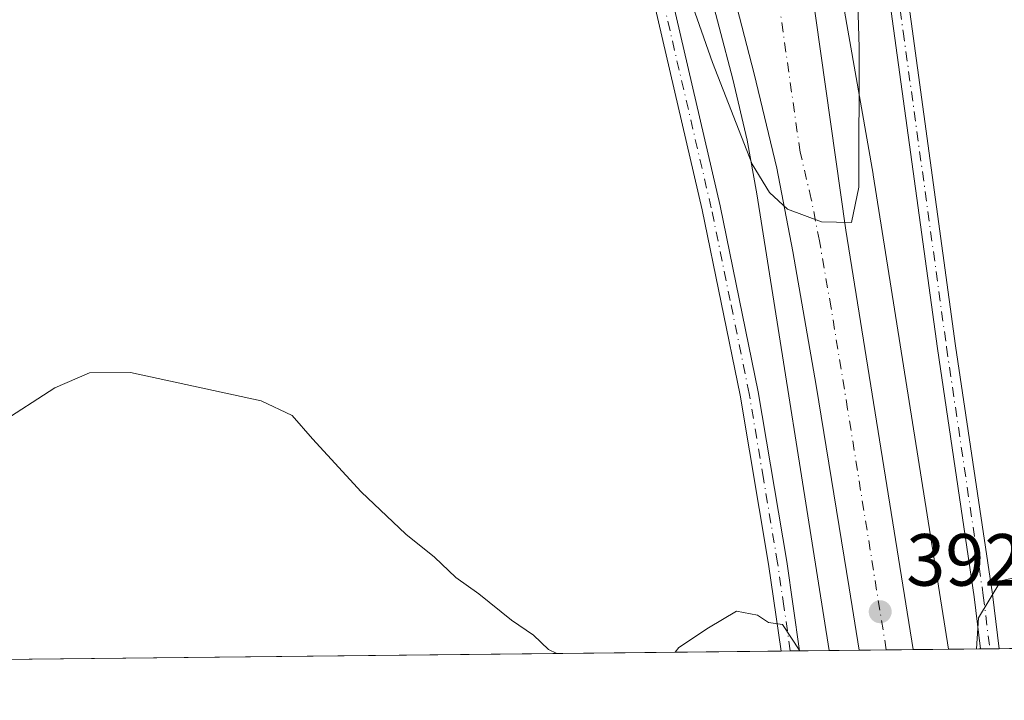
# Model space of a CAD drawing. Units: metres. Extents: x 573606 to 577056, y 4703375 to 4705725.
# Drawn here: x 574144 to 574278, y 4703375 to 4703467 of the extents above; entities that cross this region are included whole.
import ezdxf

# ---------------------------------------------------------------- set-up
doc = ezdxf.new("R2010")
doc.units = ezdxf.units.M
doc.header["$MEASUREMENT"] = 0
doc.linetypes.add('DGN Style 4', pattern=[2.6384748266838614, 1.318413404963828, -0.6592067024819142, 0.001648016756204785, -0.6592067024819142])
for name, color, linetype, lineweight in [('Camino Cxs', 7, 'Continuous', 0), ('Camino eje', 30, 'DGN Style 4', 13), ('Carretera de calzada única Cxs', 7, 'Continuous', 13), ('Carretera de calzada única eje', 7, 'DGN Style 4', 0), ('Comarca CxS', 21, 'Continuous', 0), ('Comunidad Autónoma CxS', 142, 'Continuous', 0), ('Cultivos herbáceos CxS', 92, 'Continuous', 0), ('Curva de nivel normal', 30, 'Continuous', 0), ('Municipio CxS', 4, 'Continuous', 0), ('Núcleo urbano CxS', 7, 'Continuous', 0), ('Provincia CxS', 1, 'Continuous', 0), ('Punto de cota en terreno', 7, 'Continuous', 0), ('Rótulo de punto de cota en terreno', 7, 'Continuous', 0), ('Vegetación y arbolados urbanos CxS', 151, 'Continuous', 0)]:
    doc.layers.add(name, color=color, linetype=linetype, lineweight=lineweight)
doc.styles.add('Style-Arial', font='txt')

# ---------------------------------------------------------------- blocks, each defined once
blk = doc.blocks.new('*U10')
at = {"layer": 'Cultivos herbáceos CxS', "color": 92, "linetype": 'Continuous', "lineweight": 0}
blk.add_polyline3d([(574315.4567999998, 4703382.2258, 389.8785000000062), (574270.0806, 4703381.7349, 391.5525999999954), (574259.8744999999, 4703446.005899999, 394.710699999996), (574259.8535000002, 4703446.1315, 394.7167999999947), (574249.2755000005, 4703506.5143, 397.8083000000042)], dxfattribs=at)
blk = doc.blocks.new('*U19')
at = {"layer": 'Cultivos herbáceos CxS', "color": 92, "linetype": 'Continuous', "lineweight": 0}
blk.add_polyline3d([(574237.1612, 4703473.1283, 396.1082000000025), (574240.8487999998, 4703458.9957, 395.3989000000001), (574242.8017999995, 4703450.7455, 395.1125000000029), (574244.0827000003, 4703443.433300001, 394.534799999994), (574253.9079, 4703381.559900001, 391.528999999995), (574133.0675999997, 4703380.252699999, 389.0157000000036)], dxfattribs=at)
blk = doc.blocks.new('5PATER')
at = {"layer": 'Vegetación y arbolados urbanos CxS', "linetype": 'Continuous', "lineweight": 0}
h = blk.add_hatch(color=51, dxfattribs=at)
edge = h.paths.add_edge_path()
edge.add_ellipse((0, 0), major_axis=(-0.1095731443231308, -0.1110710700762829), ratio=0.9994222409660322, start_angle=0, end_angle=360)
blk = doc.blocks.new('*U31')
at = {"layer": 'Carretera de calzada única Cxs', "color": 7, "linetype": 'Continuous', "lineweight": 13}
blk.add_polyline3d([(574250.0000999998, 4703482.0001, 397.1725000000006), (574256.1901000004, 4703438.530099999, 395.0528000000049), (574265.3065999999, 4703381.683300001, 392.2872000000062), (574257.9785000002, 4703381.604, 392.3908999999985), (574256.6401000004, 4703390.040100001, 392.7366000000038), (574252.1601, 4703417.4801, 394.0583000000042), (574249.0000999998, 4703435.620100001, 394.9511000000057), (574246.7901, 4703446.920100001, 395.4048000000039), (574243.7600999996, 4703459.720100001, 396.0439000000042), (574240.0601000004, 4703473.9001, 396.6552999999985)], dxfattribs=at)

msp = doc.modelspace()

# ---------------------------------------------------------------- linework, layer by layer
at = {"layer": 'Camino Cxs', "color": 7, "linetype": 'Continuous', "lineweight": 0, "extrusion": (0.1797336839059649, 0.001947037645361609, 0.9837133789442931), "elevation": 112758.1767078273, "flags": 128}
msp.add_lwpolyline([(4696885.136672948, -614939.198544237), (4696885.136672948, -614936.6365704761)], dxfattribs=at)
at = {"layer": 'Camino Cxs', "color": 7, "linetype": 'Continuous', "lineweight": 0, "extrusion": (-0.2838519362475564, -0.003063312521884723, 0.9588632302914252), "elevation": -177035.1009219699, "flags": 128}
msp.add_lwpolyline([(-4696910.740156257, 599373.7263548991), (-4696910.740156257, 599371.0976726356)], dxfattribs=at)
at = {"layer": 'Camino Cxs', "color": 7, "linetype": 'Continuous', "lineweight": 0}
for points in [[(574144.1300999997, 4703607.690099999, 400.960500000001), (574152.2500999998, 4703603.0801, 400.8662999999942), (574160.4401000004, 4703597.2401, 400.9321000000054), (574165.0401, 4703594.3301, 400.8518999999943), (574169.2600999996, 4703592.120100001, 400.6192000000011), (574176.9301000005, 4703589.130100001, 400.5918999999994), (574183.7100999998, 4703585.770099999, 400.4477999999945), (574191.7301000003, 4703579.540100001, 400.156799999997), (574195.4700999996, 4703575.8101, 400.2103000000061), (574198.8800999997, 4703571.630100001, 400.1180000000023), (574202.5401, 4703565.7401, 400.020399999994), (574206.5000999998, 4703557.8301, 399.6977999999945), (574208.9101, 4703551.340100001, 399.2418000000035), (574213.1201, 4703533.2501, 397.5409000000073), (574216.1300999997, 4703523.7401, 397.270199999999), (574217.6101000002, 4703517.8101, 396.6141000000061), (574223.7100999998, 4703500.140100001, 395.8093999999983), (574230.0601000004, 4703479.5801, 395.1520000000019), (574232.6101000002, 4703469.870100001, 394.7073999999994), (574239.1401000004, 4703441.8201, 393.4882000000071), (574244.2901, 4703416.610099999, 392.4942000000011), (574248.1501000002, 4703393.630100001, 391.4140999999945), (574249.9001000002, 4703381.520099999, 390.8512999999948), (574249.9006000003, 4703381.516600001, 390.8510999999999)], [(574221.9589000001, 4703606.205800001, 403.4008999999933), (574220.4901000002, 4703600.890100001, 402.9535000000033), (574220.6801000005, 4703596.780099999, 402.3666999999987), (574222.1101000002, 4703591.880100001, 401.8856999999989), (574223.8601000002, 4703588.090100001, 401.582699999999), (574228.5701000001, 4703577.6501, 400.623900000006), (574248.2500999998, 4703534.440099999, 397.8684000000067), (574255.1601, 4703517.050100001, 396.190499999997), (574258.6501000002, 4703505.200099999, 395.3905999999988), (574260.5500999996, 4703497.030099999, 395.065499999997), (574263.2901, 4703479.4101, 394.1350999999996), (574271.0601000004, 4703422.840100001, 391.6097000000009), (574276.0500999996, 4703389.1801, 390.4499999999971), (574276.9500000002, 4703381.8093, 389.9545000000071)], [(574247.3801999995, 4703381.489399999, 390.1049000000057), (574245.6700999998, 4703393.2501, 390.9668999999994), (574241.8300999999, 4703416.1501, 391.8801999999997), (574236.6901000004, 4703441.290100001, 392.824099999998), (574230.1801000005, 4703469.270099999, 394.1830000000046), (574227.6501000002, 4703478.890100001, 394.3231999999989), (574221.3201000001, 4703499.4001, 395.1518999999971), (574215.2401000002, 4703517.2301, 396.0905000000057), (574214.5701000001, 4703519.920100001, 396.3070000000007), (574213.7901, 4703523.0701, 396.491599999994), (574210.7701000003, 4703532.600099999, 397.023000000001), (574206.5701000001, 4703550.640100001, 398.600900000005), (574204.2600999996, 4703556.860099999, 399.028999999995), (574200.4101, 4703564.550100001, 399.508799999996), (574196.8901000004, 4703570.210100001, 399.5521000000008), (574193.6601, 4703574.1801, 399.6206999999995), (574190.1201, 4703577.710100001, 399.575800000006), (574182.4101, 4703583.690099999, 399.8221999999951), (574175.9401000004, 4703586.890100001, 399.9116000000067), (574168.2500999998, 4703589.9001, 400.1111999999994), (574163.8201000001, 4703592.220100001, 400.0421000000061), (574159.0800999999, 4703595.220100001, 400.3150000000023), (574150.9301000005, 4703601.020099999, 400.4520000000048), (574143.0401, 4703605.5001, 400.725099999996)], [(574274.4299, 4703381.782000001, 390.4149999999936), (574273.5701000001, 4703388.840100001, 390.9309000000067), (574268.5800999999, 4703422.4901, 391.9140000000043), (574260.8201000001, 4703479.050100001, 394.6073999999935), (574258.0800999999, 4703496.640100001, 395.2085999999982), (574256.6001000004, 4703504.590100001, 395.6153999999952), (574253.1401000004, 4703516.350099999, 396.3150000000023), (574246.2801000001, 4703533.610099999, 398.1054000000004), (574226.6201, 4703576.770099999, 400.9277000000002), (574221.9101, 4703587.200099999, 401.8001999999979), (574217.7701000003, 4703596.200099999, 402.5734999999986), (574213.3887, 4703604.844500001, 403.3089000000036)], [(574263.2901, 4703479.4101, 394.1350999999996), (574271.0601000004, 4703422.840100001, 391.6097000000009), (574276.0500999996, 4703389.1801, 390.4499999999971), (574276.9500000002, 4703381.8092, 389.9545000000071), (574274.4299, 4703381.782000001, 390.4149999999936), (574273.5701000001, 4703388.840100001, 390.9309000000067), (574268.5800999999, 4703422.4901, 391.9140000000043), (574260.8201000001, 4703479.050100001, 394.6073999999935)], [(574232.6101000002, 4703469.870100001, 394.7073999999994), (574239.1401000004, 4703441.8201, 393.4882000000071), (574244.2901, 4703416.610099999, 392.4942000000011), (574248.1501000002, 4703393.630100001, 391.4140999999945), (574249.9001000002, 4703381.520099999, 390.8512999999948), (574249.9006000003, 4703381.516600001, 390.8510999999999), (574247.3801999995, 4703381.489399999, 390.1049000000057), (574245.6700999998, 4703393.2501, 390.9668999999994), (574241.8300999999, 4703416.1501, 391.8801999999997), (574236.6901000004, 4703441.290100001, 392.824099999998), (574230.1801000005, 4703469.270099999, 394.1830000000046)]]:
    msp.add_polyline3d(points, dxfattribs=at)
at = {"layer": 'Camino eje', "color": 30, "linetype": 'DGN Style 4', "lineweight": 13}
for points in [[(574216.1860999997, 4703607.839299999, 403.4245999999985), (574217.3838999998, 4703602.2775, 403.0727000000043), (574222.0100999996, 4703589.540100001, 401.8420999999944), (574222.8850999996, 4703587.645099999, 401.6867999999959), (574225.2401000002, 4703582.425100001, 401.2262000000046), (574227.5950999996, 4703577.210100001, 400.7464000000036), (574247.2651000004, 4703534.0251, 397.9070000000065), (574254.1501000002, 4703516.700099999, 396.248900000006), (574257.6250999998, 4703504.895099999, 395.3904999999941), (574258.5751, 4703500.8101, 395.2602999999945), (574259.3151000004, 4703496.835100001, 395.1352000000043), (574260.6851000004, 4703488.040100001, 394.8328000000038), (574262.0551000005, 4703479.2301, 394.2768999999971), (574263.9452999998, 4703465.4529, 393.5849000000017), (574269.8201000001, 4703422.665100001, 391.7602999999945), (574274.8101000004, 4703389.0101, 390.6867000000057), (574275.6900000004, 4703381.795600001, 390.184699999998)], [(574248.6403999999, 4703381.503000001, 390.4625999999989), (574248.6401000004, 4703381.505100001, 390.4627000000037), (574247.7651000004, 4703387.5601, 390.6527999999962), (574246.9101, 4703393.440099999, 391.1276000000071), (574244.9901000002, 4703404.890100001, 391.855899999995), (574243.0601000004, 4703416.380100001, 392.1223000000027), (574240.4851000002, 4703428.985099999, 392.6621000000014), (574237.9151, 4703441.5551, 393.0636999999988), (574231.3951000003, 4703469.5701, 394.4294999999984)]]:
    msp.add_polyline3d(points, dxfattribs=at)
at = {"layer": 'Carretera de calzada única Cxs', "color": 7, "linetype": 'Continuous', "lineweight": 13, "extrusion": (0.01414793451735282, 0.0001530998768145197, 0.9998999012447799), "elevation": 9237.003042228835, "flags": 128}
msp.add_lwpolyline([(574202.2800335535, 4703380.324238584), (574194.9511998608, 4703380.244938584)], dxfattribs=at)
at = {"layer": 'Carretera de calzada única Cxs', "color": 7, "linetype": 'Continuous', "lineweight": 13}
for points in [[(574208.8701, 4703602.5701, 403.2023999999947), (574221.3901000004, 4703574.6501, 401.6342000000004), (574228.6801000005, 4703557.370100001, 400.8200999999972), (574236.3701, 4703536.0701, 399.8525999999983), (574244.1700999998, 4703511.280099999, 398.5709999999963), (574246.6401000004, 4703501.340100001, 398.1992999999929), (574250.0000999998, 4703482.0001, 397.1725000000006), (574256.1901000004, 4703438.530099999, 395.0528000000049), (574265.3065999999, 4703381.683300001, 392.2872000000062)], [(574257.9785000002, 4703381.604, 392.3908999999985), (574256.6401000004, 4703390.040100001, 392.7366000000038), (574252.1601, 4703417.4801, 394.0583000000042), (574249.0000999998, 4703435.620100001, 394.9511000000057), (574246.7901, 4703446.920100001, 395.4048000000039), (574243.7600999996, 4703459.720100001, 396.0439000000042), (574240.0601000004, 4703473.9001, 396.6552999999985)]]:
    msp.add_polyline3d(points, dxfattribs=at)
at = {"layer": 'Carretera de calzada única eje', "color": 7, "linetype": 'DGN Style 4', "lineweight": 0}
msp.add_polyline3d([(574261.6484000003, 4703381.6437, 392.3815000000032), (574256.4101, 4703414.280099999, 393.9624999999942), (574254.1700999998, 4703428.0001, 394.5899999999965), (574252.5900999998, 4703437.0701, 395.0092000000004), (574251.4901000002, 4703442.720100001, 395.2871000000014), (574249.9700999996, 4703449.120100001, 395.6021000000038), (574247.3129000004, 4703467.815500001, 396.4860999999946)], dxfattribs=at)
at = {"layer": 'Comarca CxS', "color": 21, "linetype": 'Continuous', "lineweight": 0, "flags": 128}
msp.add_lwpolyline([(576569.9538000004, 4703406.615599998), (573630.8900005514, 4703374.819982941), (573608.9555016576, 4705453.430505062), (573606.4800005533, 4705688.019982915), (574049.3455828448, 4705692.813858031), (574359.8327164686, 4705696.174779726), (575422.909100601, 4705707.682244495), (575427.0163295983, 4705707.726693382), (575646.4635373207, 4705710.10214703), (576280.6598008416, 4705716.96712222), (576327.5014253269, 4705717.474177596), (576821.4363000008, 4705722.820900002), (577030.1400005779, 4705725.079982917), (577032.5714000008, 4705504.686600001), (577053.9036000008, 4703571.0779), (577055.660000577, 4703411.869982939)], close=True, dxfattribs=at)
at = {"layer": 'Comunidad Autónoma CxS', "color": 142, "linetype": 'Continuous', "lineweight": 0, "flags": 128}
msp.add_lwpolyline([(576569.9538000004, 4703406.615599998), (573630.8900005514, 4703374.819982941), (573608.9555016576, 4705453.430505062), (573606.4800005533, 4705688.019982915), (574049.3455828448, 4705692.813858031), (574359.8327164686, 4705696.174779726), (575422.909100601, 4705707.682244495), (575427.0163295983, 4705707.726693382), (575646.4635373207, 4705710.10214703), (576280.6598008416, 4705716.96712222), (576327.5014253269, 4705717.474177596), (576821.4363000008, 4705722.820900002), (577030.1400005779, 4705725.079982917), (577032.5714000008, 4705504.686600001), (577053.9036000008, 4703571.0779), (577055.660000577, 4703411.869982939)], close=True, dxfattribs=at)
at = {"layer": 'Cultivos herbáceos CxS', "color": 92, "linetype": 'Continuous', "lineweight": 0, "extrusion": (-0.2344637174246406, -0.002533509468858597, 0.9721215698364014), "elevation": -146177.15389996, "flags": 128}
msp.add_lwpolyline([(-4696902.233521829, 607706.7140827512), (-4696902.233521829, 607702.5917239252)], dxfattribs=at)
at = {"layer": 'Cultivos herbáceos CxS', "color": 92, "linetype": 'Continuous', "lineweight": 0, "extrusion": (0.2137989761172928, 0.002315299459329311, 0.976874934267233), "elevation": 134050.5903552957, "flags": 128}
msp.add_lwpolyline([(4696887.37107012, -610631.5774365932), (4696887.37107012, -610627.1249167561)], dxfattribs=at)
at = {"layer": 'Cultivos herbáceos CxS', "color": 92, "linetype": 'Continuous', "lineweight": 0, "extrusion": (0.1771947158942615, 0.00191242621255367, 0.984173955805138), "elevation": 111137.6839966555, "flags": 128}
msp.add_lwpolyline([(4696910.205440444, -615041.4400049531), (4696910.205440444, -615040.1595673008)], dxfattribs=at)
at = {"layer": 'Cultivos herbáceos CxS', "color": 92, "linetype": 'Continuous', "lineweight": 0, "extrusion": (0.176905421986707, 0.001923495354457649, 0.9842259760021205), "elevation": 111023.6322461227, "flags": 128}
msp.add_lwpolyline([(4696860.058281546, -615446.1451440159), (4696860.058281546, -615444.8648745366)], dxfattribs=at)
at = {"layer": 'Cultivos herbáceos CxS', "color": 92, "linetype": 'Continuous', "lineweight": 0, "extrusion": (0.006977020304538861, 7.546554123970191e-05, 0.9999756574500311), "elevation": 4751.822897296739, "flags": 128}
msp.add_lwpolyline([(574298.7578424161, 4703381.880594105), (574260.2502049325, 4703381.464094103)], dxfattribs=at)
at = {"layer": 'Cultivos herbáceos CxS', "color": 92, "linetype": 'Continuous', "lineweight": 0, "extrusion": (-0.00839936914183763, -9.08765941343484e-05, 0.9999647205474121), "elevation": -4860.780773843996, "flags": 128}
msp.add_lwpolyline([(574230.3989903132, 4703381.067090363), (574116.082356813, 4703379.830290359)], dxfattribs=at)
at = {"layer": 'Cultivos herbáceos CxS', "color": 92, "linetype": 'Continuous', "lineweight": 0, "extrusion": (-0.2162088941621506, -0.002316156483267799, 0.9763443805872624), "elevation": -134670.4077023456, "flags": 128}
msp.add_lwpolyline([(-4696960.311960987, 609907.3079368742), (-4696960.311960987, 609906.0171297232)], dxfattribs=at)
at = {"layer": 'Cultivos herbáceos CxS', "color": 92, "linetype": 'Continuous', "lineweight": 0, "extrusion": (-0.2368810514088511, -0.002575202525466592, 0.9715352468209222), "elevation": -147761.6350476546, "flags": 128}
msp.add_lwpolyline([(-4696861.13866844, 607637.0091155331), (-4696861.13866844, 607635.7119166197)], dxfattribs=at)
at = {"layer": 'Cultivos herbáceos CxS', "color": 92, "linetype": 'Continuous', "lineweight": 0}
for points in [[(574249.2755000005, 4703506.5143, 397.8083000000042), (574259.8535000002, 4703446.1315, 394.7167999999947), (574259.8744999999, 4703446.005899999, 394.710699999996), (574270.0806, 4703381.734999999, 391.5525999999954)], [(574237.1612, 4703473.1283, 396.1082000000025), (574240.8487999998, 4703458.9957, 395.3989000000001), (574242.8017999995, 4703450.7455, 395.1125000000029), (574244.0827000003, 4703443.433300001, 394.534799999994), (574253.9079, 4703381.5601, 391.528999999995)]]:
    msp.add_polyline3d(points, dxfattribs=at)
at = {"layer": 'Curva de nivel normal', "color": 30, "linetype": 'Continuous', "lineweight": 0, "flags": 128}
for points, elevation in [([(574227.6900000004, 4703490.860099999), (574238.0700000003, 4703461.2401), (574243.4800000004, 4703447.450099999), (574245.7999999998, 4703443.640100001), (574248.2400000002, 4703441.380100001), (574252.8600000005, 4703439.6601), (574256.9400000004, 4703439.550100001), (574257.9100000003, 4703444.340100001), (574257.9600000001, 4703463.2601), (574257.1900000004, 4703488.5801)], 395), ([(574141.2999999998, 4703412.280099999), (574148.8799999999, 4703417.1801), (574153.6200000001, 4703419.200099999), (574159.1699999999, 4703419.2401), (574176.8799999999, 4703415.390100001), (574181.0700000003, 4703413.4001), (574183.8300000001, 4703410.2501), (574190.4400000004, 4703403.090100001), (574196.4800000004, 4703397.3201), (574200.3700000001, 4703394.210100001), (574203.2999999998, 4703391.470100001), (574206.4100000003, 4703389.2501), (574210.8499999996, 4703385.690099999), (574213.8200000003, 4703383.6601), (574215.8600000005, 4703381.700099999), (574216.9771999996, 4703381.160399999)], 390), ([(574273.8974000001, 4703381.7762), (574274.1600000003, 4703385.9901), (574277.2100000001, 4703391.0001), (574280.2100000001, 4703391.690099999), (574291.54, 4703393.380100001), (574301.1299999999, 4703393.5001), (574310.25, 4703392.840100001), (574315.4699999997, 4703391.2601), (574319.8700000001, 4703389.4301), (574326.2000000002, 4703388.0601), (574334.2000000002, 4703385.0801), (574337.5300000003, 4703383.670100001), (574339.1007000003, 4703382.4816)], 390), ([(574233.0338000003, 4703381.334100001), (574233.54, 4703381.9801), (574237.54, 4703384.620100001), (574241.3600000005, 4703386.920100001), (574244.1699999999, 4703386.350099999), (574245.7000000002, 4703385.360099999), (574247.5599999996, 4703385.090100001), (574249.9517999999, 4703381.517100001)], 390)]:
    msp.add_lwpolyline(points, dxfattribs=dict(at, elevation=elevation))
at = {"layer": 'Municipio CxS', "color": 4, "linetype": 'Continuous', "lineweight": 0, "flags": 128}
msp.add_lwpolyline([(576569.9538000004, 4703406.615599998), (573630.8900005514, 4703374.819982941), (573608.9555016576, 4705453.430505062)], dxfattribs=at)
at = {"layer": 'Núcleo urbano CxS', "color": 7, "linetype": 'Continuous', "lineweight": 0, "extrusion": (-0.2045846255944502, -0.002216371098982871, 0.9788463713318502), "elevation": -127524.7129393431, "flags": 128}
msp.add_lwpolyline([(-4696884.753118549, 612031.009174156), (-4696884.753118549, 612026.85025914)], dxfattribs=at)
at = {"layer": 'Núcleo urbano CxS', "color": 7, "linetype": 'Continuous', "lineweight": 0, "extrusion": (-0.01789792037676671, -0.0001936202079369159, 0.9998398006467848), "elevation": -10796.37625809535, "flags": 128}
msp.add_lwpolyline([(-4696894.434861368, 625013.2694942647), (-4696894.434861368, 625009.5988915056)], dxfattribs=at)
at = {"layer": 'Núcleo urbano CxS', "color": 7, "linetype": 'Continuous', "lineweight": 0, "extrusion": (0.03632742799310912, 0.0003932335096669535, 0.9993398637814926), "elevation": 23103.16248132332, "flags": 128}
msp.add_lwpolyline([(4696890.264682873, -624714.4471565541), (4696890.264682872, -624710.786225518)], dxfattribs=at)
at = {"layer": 'Núcleo urbano CxS', "color": 7, "linetype": 'Continuous', "lineweight": 0, "extrusion": (0.1571977885976925, 0.001699079549933905, 0.9875656780126971), "elevation": 98652.09035833647, "flags": 128}
msp.add_lwpolyline([(4696900.36133778, -617236.4082826485), (4696900.36133778, -617231.5738914189)], dxfattribs=at)
at = {"layer": 'Núcleo urbano CxS', "color": 7, "linetype": 'Continuous', "lineweight": 0}
for points in [[(574249.2755000005, 4703506.5143, 397.8083000000042), (574259.8535000002, 4703446.1315, 394.7167999999947), (574259.8744999999, 4703446.005899999, 394.710699999996), (574270.0806, 4703381.7349, 391.5525999999954), (574253.9079, 4703381.559900001, 391.528999999995), (574244.0827000003, 4703443.433300001, 394.534799999994), (574242.8017999995, 4703450.7455, 395.1125000000029), (574240.8487999998, 4703458.9957, 395.3989000000001), (574237.1612, 4703473.1283, 396.1082000000025)], [(574249.2755000005, 4703506.5143, 397.8083000000042), (574259.8535000002, 4703446.1315, 394.7167999999947), (574259.8744999999, 4703446.005899999, 394.710699999996), (574270.0806, 4703381.734999999, 391.5525999999954)], [(574237.1612, 4703473.1283, 396.1082000000025), (574240.8487999998, 4703458.9957, 395.3989000000001), (574242.8017999995, 4703450.7455, 395.1125000000029), (574244.0827000003, 4703443.433300001, 394.534799999994), (574253.9079, 4703381.5601, 391.528999999995)]]:
    msp.add_polyline3d(points, dxfattribs=at)
at = {"layer": 'Provincia CxS', "color": 1, "linetype": 'Continuous', "lineweight": 0, "flags": 128}
msp.add_lwpolyline([(576569.9538000004, 4703406.615599998), (573630.8900005514, 4703374.819982941), (573608.9555016576, 4705453.430505062), (573606.4800005533, 4705688.019982915), (574049.3455828448, 4705692.813858031), (574359.8327164686, 4705696.174779726), (575422.909100601, 4705707.682244495), (575427.0163295983, 4705707.726693382), (575646.4635373207, 4705710.10214703), (576280.6598008416, 4705716.96712222), (576327.5014253269, 4705717.474177596), (576821.4363000008, 4705722.820900002), (577030.1400005779, 4705725.079982917), (577032.5714000008, 4705504.686600001), (577053.9036000008, 4703571.0779), (577055.660000577, 4703411.869982939)], close=True, dxfattribs=at)

# ---------------------------------------------------------------- block references
at = {"layer": 'Carretera de calzada única Cxs', "color": 7, "linetype": 'Continuous', "lineweight": 13}
msp.add_blockref('*U31', (0, 0), dxfattribs=at)
at = {"layer": 'Cultivos herbáceos CxS', "color": 92, "linetype": 'Continuous', "lineweight": 0}
for name in ['*U19', '*U10']:
    msp.add_blockref(name, (0, 0), dxfattribs=at)
at = {"layer": 'Punto de cota en terreno', "color": 7, "linetype": 'Continuous', "lineweight": 0, "xscale": 10, "yscale": 10, "zscale": 10}
msp.add_blockref('5PATER', (574260.8300000001, 4703386.82, 392.4700000000012), dxfattribs=at)

# ---------------------------------------------------------------- texts
at = {"layer": 'Rótulo de punto de cota en terreno', "color": 7, "linetype": 'Continuous', "lineweight": 0, "style": 'Style-Arial'}
msp.add_text('392,47', height=7.000000000000002, dxfattribs=at).set_placement((574264.3578000005, 4703390.347800001))

doc.saveas('drawing.dxf')
